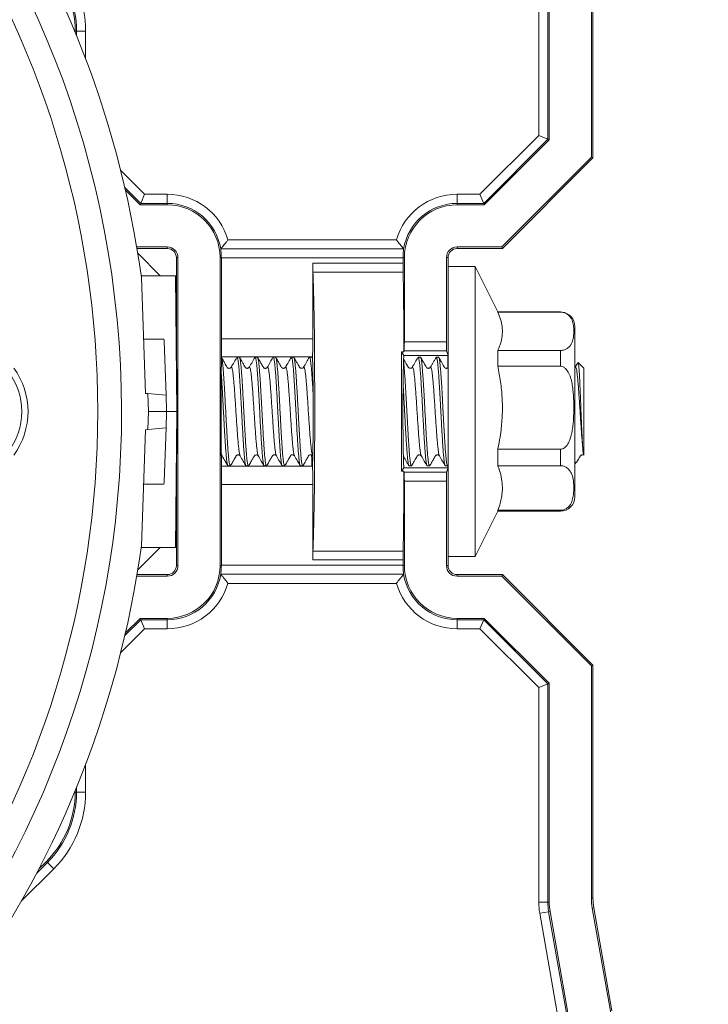
# Model space of a CAD drawing. Units: millimetres. Extents: x -351 to 640, y -354 to 611.
# Drawn here: x 198 to 236, y 57 to 111 of the extents above; entities that cross this region are included whole.
import ezdxf

# ---------------------------------------------------------------- set-up
doc = ezdxf.new("R2010")
doc.units = ezdxf.units.MM

msp = doc.modelspace()

# ---------------------------------------------------------------- linework, layer by layer
at = {"color": 7, "linetype": 'Continuous', "lineweight": 18}
for p, q in [((226.825, 104.909), (226.825, 116.755)), ((227.325, 116.755), (227.325, 104.702)), ((227.404, 104.67), (227.404, 116.755)), ((229.729, 103.706), (229.729, 116.536)), ((229.817, 103.67), (229.817, 116.536)), ((201.229, 110.67), (201.229, 110.61)), ((201.229, 110.67), (201.308, 110.67)), ((201.808, 110.67), (201.308, 110.67)), ((223.578, 101.661), (226.825, 104.909)), ((227.325, 104.702), (226.825, 104.909)), ((227.325, 104.702), (223.785, 101.162)), ((223.817, 101.083), (227.404, 104.67)), ((227.404, 104.67), (227.325, 104.702)), ((224.78, 98.757), (229.729, 103.706)), ((224.817, 98.67), (229.817, 103.67)), ((229.729, 103.706), (229.817, 103.67)), ((204.007, 101.892), (204.816, 101.083)), ((205.056, 101.661), (204.849, 101.162)), ((205.056, 101.661), (206.317, 101.661)), ((206.317, 101.661), (206.317, 101.162)), ((222.317, 101.162), (222.317, 101.661)), ((222.317, 101.661), (223.578, 101.661)), ((223.785, 101.162), (223.578, 101.661)), ((204.816, 101.083), (204.849, 101.162)), ((206.317, 101.162), (204.849, 101.162)), ((206.317, 101.083), (206.317, 101.162)), ((222.317, 101.083), (222.317, 101.162)), ((223.785, 101.162), (222.317, 101.162)), ((223.817, 101.083), (223.785, 101.162)), ((204.816, 101.083), (206.317, 101.083)), ((222.317, 101.083), (223.817, 101.083)), ((209.667, 99.153), (218.966, 99.153)), ((204.629, 98.757), (206.317, 98.757)), ((204.643, 98.67), (206.317, 98.67)), ((204.686, 98.412), (205.927, 97.17)), ((206.317, 98.757), (206.317, 98.67)), ((209.267, 98.647), (219.366, 98.647)), ((209.269, 98.653), (209.269, 98.653)), ((219.364, 98.653), (209.269, 98.653)), ((219.364, 98.653), (219.364, 98.653)), ((222.317, 98.757), (224.78, 98.757)), ((222.317, 98.757), (222.317, 98.67)), ((222.317, 98.67), (224.817, 98.67)), ((224.78, 98.757), (224.817, 98.67)), ((206.817, 98.17), (206.817, 92.771)), ((206.904, 98.17), (206.817, 98.17)), ((206.904, 98.17), (206.904, 81.17)), ((209.229, 98.17), (209.229, 81.17)), ((209.229, 98.17), (209.301, 98.17)), ((209.301, 93.691), (209.301, 98.147)), ((219.332, 98.147), (209.301, 98.147)), ((214.348, 93.691), (214.348, 97.853)), ((219.332, 97.853), (214.348, 97.853)), ((219.404, 98.17), (219.332, 98.17)), ((219.332, 97.853), (219.332, 98.147)), ((219.404, 93.52), (219.404, 98.17)), ((221.729, 93.52), (221.729, 98.17)), ((221.729, 98.17), (221.817, 98.17)), ((221.817, 97.67), (221.817, 98.17)), ((219.335, 97.372), (214.354, 97.372)), ((223.317, 97.67), (221.817, 97.67)), ((221.817, 93.962), (221.817, 97.67)), ((224.567, 95.17), (223.317, 97.67)), ((223.317, 93.962), (223.317, 97.67)), ((204.872, 97.17), (206.778, 97.17)), ((205.108, 90.673), (204.884, 97.079)), ((206.778, 97.17), (206.844, 89.67)), ((228.017, 95.17), (224.567, 95.17)), ((224.567, 95.163), (224.567, 95.17)), ((228.017, 95.163), (224.567, 95.163)), ((228.817, 92.192), (228.817, 94.37)), ((206.134, 93.67), (205.003, 93.67)), ((206.247, 90.573), (206.143, 93.556)), ((209.301, 93.691), (214.348, 93.691)), ((219.404, 93.52), (221.729, 93.52)), ((221.817, 81.67), (221.817, 93.962)), ((223.317, 81.67), (223.317, 93.962)), ((219.253, 92.962), (219.382, 92.769)), ((219.38, 92.962), (219.253, 92.962)), ((219.4, 93.02), (219.38, 92.962)), ((221.734, 93.02), (219.4, 93.02)), ((221.734, 93.02), (221.817, 92.771)), ((224.567, 92.173), (224.567, 93.043)), ((224.567, 93.043), (228.017, 93.043)), ((228.017, 92.173), (228.017, 93.043)), ((206.817, 92.771), (206.817, 92.769)), ((209.31, 92.691), (214.331, 92.691)), ((210.293, 92.67), (210.169, 92.67)), ((211.293, 92.67), (211.169, 92.67)), ((212.293, 92.67), (212.169, 92.67)), ((213.293, 92.67), (213.169, 92.67)), ((214.293, 92.67), (214.169, 92.67)), ((214.333, 92.614), (214.302, 92.668)), ((221.816, 92.769), (219.382, 92.769)), ((220.293, 92.67), (220.169, 92.67)), ((221.293, 92.67), (221.169, 92.67)), ((221.816, 92.769), (221.817, 92.771)), ((206.837, 92.163), (206.823, 92.147)), ((210.839, 92.107), (210.838, 92.105)), ((211.84, 92.108), (211.838, 92.107)), ((228.017, 92.173), (224.567, 92.173)), ((228.817, 84.97), (228.817, 92.192)), ((228.838, 92.113), (228.817, 92.09)), ((228.984, 92.365), (228.838, 92.113)), ((228.839, 92.106), (228.838, 92.104)), ((229.304, 92.07), (229.001, 92.374)), ((229.304, 87.27), (229.304, 92.07)), ((206.836, 91.816), (206.825, 91.814)), ((205.243, 90.661), (205.108, 90.673)), ((205.278, 89.67), (205.243, 90.661)), ((205.243, 90.661), (206.247, 90.573)), ((206.247, 90.573), (206.278, 89.67)), ((205.243, 88.68), (205.278, 89.67)), ((206.278, 89.67), (205.278, 89.67)), ((206.278, 89.67), (206.247, 88.767)), ((206.278, 89.67), (206.844, 89.67)), ((206.844, 89.67), (206.778, 82.17)), ((204.884, 82.261), (205.108, 88.668)), ((205.108, 88.668), (205.243, 88.68)), ((206.247, 88.767), (205.243, 88.68)), ((206.143, 85.785), (206.247, 88.767)), ((224.567, 86.68), (224.567, 87.595)), ((224.567, 87.595), (228.017, 87.595)), ((228.017, 86.68), (228.017, 87.595)), ((209.339, 87.234), (209.338, 87.235)), ((210.339, 87.229), (210.338, 87.231)), ((214.338, 87.227), (214.349, 87.208)), ((220.339, 87.234), (220.338, 87.237)), ((229.304, 87.269), (229.304, 87.27)), ((206.817, 86.571), (206.817, 86.569)), ((206.817, 86.569), (206.817, 81.17)), ((206.818, 86.7), (206.825, 86.712)), ((214.331, 86.649), (209.31, 86.649)), ((209.668, 86.67), (209.793, 86.67)), ((210.669, 86.67), (210.793, 86.67)), ((211.669, 86.67), (211.793, 86.67)), ((212.669, 86.67), (212.793, 86.67)), ((213.669, 86.67), (213.793, 86.67)), ((219.382, 86.571), (219.253, 86.378)), ((221.816, 86.571), (219.382, 86.571)), ((219.668, 86.67), (219.793, 86.67)), ((220.669, 86.67), (220.793, 86.67)), ((221.669, 86.67), (221.793, 86.67)), ((221.817, 86.569), (221.734, 86.32)), ((221.802, 86.673), (221.817, 86.698)), ((221.817, 86.569), (221.816, 86.571)), ((228.017, 86.68), (224.567, 86.68)), ((228.817, 86.782), (228.917, 86.883)), ((219.253, 86.378), (219.38, 86.378)), ((219.38, 86.378), (219.4, 86.32)), ((219.4, 86.32), (221.734, 86.32)), ((205.003, 85.67), (206.134, 85.67)), ((209.301, 81.193), (209.301, 85.649)), ((209.301, 85.649), (214.348, 85.649)), ((214.348, 81.487), (214.348, 85.649)), ((219.404, 81.17), (219.404, 85.82)), ((221.729, 85.82), (219.404, 85.82)), ((221.729, 81.17), (221.729, 85.82)), ((223.317, 81.67), (224.567, 84.17)), ((224.567, 84.17), (224.567, 84.221)), ((224.567, 84.221), (228.017, 84.221)), ((224.567, 84.17), (228.017, 84.17)), ((204.686, 80.928), (205.927, 82.17)), ((206.778, 82.17), (204.872, 82.17)), ((219.335, 81.969), (214.354, 81.969)), ((221.817, 81.67), (223.317, 81.67)), ((221.817, 81.17), (221.817, 81.67)), ((206.904, 81.17), (206.817, 81.17)), ((209.229, 81.17), (209.301, 81.17)), ((209.301, 81.193), (219.332, 81.193)), ((219.332, 81.487), (214.348, 81.487)), ((219.332, 81.193), (219.332, 81.487)), ((219.404, 81.17), (219.332, 81.17)), ((221.729, 81.17), (221.817, 81.17)), ((206.317, 80.583), (204.629, 80.583)), ((206.317, 80.67), (204.643, 80.67)), ((206.317, 80.583), (206.317, 80.67)), ((219.366, 80.693), (209.267, 80.693)), ((209.269, 80.688), (209.269, 80.687)), ((209.269, 80.687), (219.364, 80.687)), ((219.364, 80.687), (219.364, 80.688)), ((222.317, 80.583), (222.317, 80.67)), ((224.817, 80.67), (222.317, 80.67)), ((224.78, 80.583), (222.317, 80.583)), ((224.78, 80.583), (224.817, 80.67)), ((229.729, 75.634), (224.78, 80.583)), ((229.817, 75.67), (224.817, 80.67)), ((218.966, 80.188), (209.667, 80.188)), ((204.816, 78.257), (204.007, 77.449)), ((206.317, 78.257), (204.816, 78.257)), ((204.816, 78.257), (204.849, 78.179)), ((204.849, 78.179), (206.317, 78.179)), ((204.849, 78.179), (205.056, 77.679)), ((206.317, 78.257), (206.317, 78.179)), ((206.317, 78.179), (206.317, 77.679)), ((223.817, 78.257), (222.317, 78.257)), ((222.317, 78.257), (222.317, 78.179)), ((222.317, 78.179), (223.785, 78.179)), ((222.317, 78.179), (222.317, 77.679)), ((223.578, 77.679), (223.785, 78.179)), ((223.817, 78.257), (223.785, 78.179)), ((223.785, 78.179), (227.325, 74.638)), ((227.404, 74.671), (223.817, 78.257)), ((206.317, 77.679), (205.056, 77.679)), ((223.578, 77.679), (222.317, 77.679)), ((226.825, 74.431), (223.578, 77.679)), ((229.729, 75.634), (229.817, 75.67)), ((229.729, 62.804), (229.729, 75.634)), ((229.817, 62.804), (229.817, 75.67)), ((226.825, 74.431), (227.325, 74.638)), ((227.404, 74.671), (227.325, 74.638)), ((227.325, 74.638), (227.325, 62.586)), ((227.404, 62.586), (227.404, 74.671)), ((226.825, 62.586), (226.825, 74.431)), ((201.229, 68.73), (201.229, 68.67)), ((201.229, 68.67), (201.308, 68.67)), ((201.308, 68.67), (201.808, 68.67)), ((199.644, 64.843), (199.228, 64.427)), ((199.644, 64.843), (199.7, 64.787)), ((199.7, 64.787), (200.053, 64.434)), ((226.825, 62.586), (227.325, 62.586)), ((227.404, 62.586), (227.325, 62.586)), ((229.729, 62.804), (229.817, 62.804)), ((226.878, 61.979), (227.371, 62.066)), ((233.287, 25.633), (226.878, 61.979)), ((227.448, 62.08), (227.371, 62.066)), ((227.371, 62.066), (233.78, 25.72)), ((233.857, 25.734), (227.448, 62.08)), ((229.776, 62.268), (229.862, 62.283)), ((236.185, 25.922), (229.776, 62.268)), ((230.866, 56.588), (229.862, 62.283))]:
    msp.add_line(p, q, dxfattribs=at)
at = {"color": 8, "linetype": 'Continuous', "lineweight": 18}
for p, q in [((201.308, 110.419), (201.308, 110.67)), ((201.808, 110.67), (201.808, 109.152)), ((203.75, 102.967), (205.056, 101.661)), ((204.849, 101.162), (203.974, 102.036)), ((228.017, 95.163), (228.017, 95.17)), ((228.017, 84.17), (228.017, 84.221)), ((203.974, 77.304), (204.849, 78.179)), ((205.056, 77.679), (203.75, 76.373)), ((201.808, 70.188), (201.808, 68.67)), ((201.308, 68.67), (201.308, 68.921)), ((199.107, 64.194), (199.7, 64.787)), ((200.053, 64.434), (198.257, 62.638))]:
    msp.add_line(p, q, dxfattribs=at)
at = {"color": 7, "linetype": 'Continuous', "lineweight": 18}
for centre, radius, start, end in [((150.578, 89.67), 53.209, 283.6369, 256.3631), ((150.578, 89.67), 51.9, 292.073, 67.927), ((150.578, 89.67), 54.809, 7.7692, 36.5144), ((195.817, 110.67), 5.991, 0, 45), ((195.817, 110.67), 5.413, 0, 45), ((195.817, 110.67), 5.491, 0, 45), ((206.317, 98.17), 3.491, 16.3467, 90), ((222.317, 98.17), 3.491, 90, 163.6533), ((206.317, 98.17), 2.991, 9.2847, 90), ((222.317, 98.17), 2.991, 90, 170.7153), ((206.317, 98.17), 2.913, 0, 90), ((222.317, 98.17), 2.913, 90, 180), ((206.317, 98.17), 0.587, 0, 90), ((206.317, 98.17), 0.5, 0, 90), ((222.317, 98.17), 0.587, 90, 180), ((222.317, 98.17), 0.5, 90, 180), ((228.017, 94.37), 0.8, 0, 82.5263), ((150.578, 89.67), 55.7, 4, 4.1181), ((194.578, 89.67), 3.7, 321.8774, 38.1226), ((194.578, 89.67), 4.049, 323.5692, 36.4308), ((150.578, 89.67), 55.7, 355.8819, 356), ((228.017, 84.97), 0.8, 270, 360), ((150.578, 89.67), 54.809, 323.4856, 352.2308), ((206.317, 81.17), 2.913, 270, 0), ((206.317, 81.17), 0.587, 270, 0), ((206.317, 81.17), 0.5, 270, 0), ((222.317, 81.17), 2.913, 180, 270), ((222.317, 81.17), 0.587, 180, 270), ((222.317, 81.17), 0.5, 180, 270), ((206.317, 81.17), 2.991, 270, 350.7153), ((222.317, 81.17), 2.991, 189.2847, 270), ((206.317, 81.17), 3.491, 270, 343.6533), ((222.317, 81.17), 3.491, 196.3467, 270), ((195.817, 68.67), 5.413, 315, 0), ((195.817, 68.67), 5.491, 315, 0), ((195.817, 68.67), 5.991, 315, 0), ((230.317, 62.586), 3.491, 180, 190), ((230.317, 62.586), 2.991, 180, 190), ((230.317, 62.586), 2.913, 180, 190), ((232.817, 62.804), 3.087, 180, 190), ((232.817, 62.804), 3, 180, 190)]:
    msp.add_arc(centre, radius, start, end, dxfattribs=at)
for centre, major_axis, ratio, start_param, end_param in [((206.317, 100.003), (0, 3.667), 0.866047, 4.333571, 4.335175), ((222.317, 100.003), (0, 3.667), 0.866047, 1.948011, 1.949615), ((209.305, 98.147), (0, 0.5), 0.008727, 1.525245, 1.570796), ((214.357, 97.853), (0, 0.5), 0.017455, 1.570796, 2.867589), ((219.328, 98.147), (0, 0.5), 0.008727, 4.712389, 4.75794), ((219.337, 97.853), (0, 0.5), 0.008727, 1.570796, 2.867589), ((214.317, 89.67), (0, 8), 0.017455, 3.415597, 6.009181), ((219.317, 89.67), (0, 8), 0.008727, 5.136487, 6.009181), ((209.31, 93.691), (0, 1), 0.008727, 1.570796, 3.141593), ((214.331, 93.691), (0, 1), 0.017455, 3.141593, 4.712389), ((219.399, 93.52), (0, 0.5), 0.008727, 3.167773, 4.712389), ((221.734, 93.52), (0, 0.5), 0.008727, 1.570796, 3.115413), ((219.381, 89.67), (0, 8), 0.017455, 1.146698, 1.994894), ((206.817, 89.67), (0, 3.1), 0.008727, 3.167773, 6.257005), ((209.317, 89.67), (0, 3.1), 0.008727, 0.225964, 2.915629), ((214.317, 89.67), (0, 3.1), 0.017455, 0.225964, 0.260443), ((214.317, 89.67), (0, 3.1), 0.017455, 3.367556, 6.057222), ((219.381, 89.67), (0, 3.1), 0.017455, 6.257005, 9.450958), ((221.817, 89.67), (0, 3.1), 0.008727, 0.02618, 0.67828), ((214.317, 89.67), (0, 3.1), 0.017455, 2.45637, 2.915629), ((209.31, 85.649), (0, 1), 0.008727, 0, 1.570796), ((214.331, 85.649), (0, 1), 0.017455, 4.712389, 6.283185), ((221.817, 89.67), (0, 3.1), 0.008727, 2.879554, 3.115413), ((219.317, 89.67), (0, 8), 0.008727, 3.415597, 4.288291), ((219.399, 85.82), (0, 0.5), 0.008727, 4.712389, 6.257005), ((221.734, 85.82), (0, 0.5), 0.008727, 0.02618, 1.570796), ((214.357, 81.487), (0, 0.5), 0.017455, 0.274004, 1.570796), ((219.337, 81.487), (0, 0.5), 0.008727, 0.274004, 1.570796), ((209.305, 81.193), (0, 0.5), 0.008727, 1.570796, 1.616348), ((219.328, 81.193), (0, 0.5), 0.008727, 4.666838, 4.712389), ((206.317, 79.337), (0, 3.667), 0.866047, 5.089603, 5.091207), ((222.317, 79.337), (0, 3.667), 0.866047, 1.191978, 1.193582)]:
    msp.add_ellipse(centre, major_axis=major_axis, ratio=ratio, start_param=start_param, end_param=end_param, dxfattribs=at)
for points, knots in [([(209.269, 98.653), (209.273, 98.658), (209.281, 98.667), (209.337, 98.734), (209.411, 98.824), (209.492, 98.925), (209.572, 99.027), (209.631, 99.106), (209.666, 99.152), (209.667, 99.153)], [0, 0, 0, 0, 0.159534, 0.318395, 0.534043, 0.66783, 0.805481, 0.994841, 1, 1, 1, 1]), ([(219.364, 98.653), (219.36, 98.658), (219.352, 98.667), (219.296, 98.734), (219.222, 98.824), (219.142, 98.925), (219.061, 99.027), (219.002, 99.106), (218.967, 99.152), (218.966, 99.153)], [0, 0, 0, 0, 0.159534, 0.318395, 0.534043, 0.66783, 0.805481, 0.994841, 1, 1, 1, 1]), ([(209.301, 98.17), (209.3, 98.226), (209.298, 98.337), (209.286, 98.482), (209.274, 98.59), (209.267, 98.64), (209.267, 98.646), (209.267, 98.647)], [0, 0, 0, 0, 0.221964, 0.44386, 0.667443, 0.891788, 1, 1, 1, 1]), ([(219.366, 98.647), (219.366, 98.641), (219.365, 98.628), (219.353, 98.541), (219.34, 98.413), (219.333, 98.281), (219.332, 98.197), (219.332, 98.17)], [0, 0, 0, 0, 0.221724, 0.443381, 0.66675, 0.891163, 1, 1, 1, 1]), ([(224.567, 95.163), (224.621, 95.03), (224.73, 94.764), (224.814, 94.357), (224.824, 93.943), (224.762, 93.585), (224.669, 93.285), (224.601, 93.124), (224.567, 93.043)], [0, 0, 0, 0, 0.189892, 0.379726, 0.574694, 0.769684, 0.884733, 1, 1, 1, 1]), ([(228.017, 93.043), (228.057, 93.045), (228.137, 93.049), (228.269, 93.085), (228.388, 93.143), (228.487, 93.222), (228.572, 93.317), (228.641, 93.431), (228.709, 93.609), (228.747, 93.816), (228.761, 94.052), (228.755, 94.297), (228.728, 94.52), (228.666, 94.72), (228.602, 94.845), (228.526, 94.943), (228.46, 95.007), (228.385, 95.061), (228.298, 95.108), (228.191, 95.145), (228.088, 95.162), (228.032, 95.163), (228.017, 95.163)], [0, 0, 0, 0, 0.023398, 0.046711, 0.086847, 0.123255, 0.160533, 0.216518, 0.272579, 0.387323, 0.478418, 0.569669, 0.695456, 0.759589, 0.824214, 0.856982, 0.890075, 0.913949, 0.938278, 0.967322, 0.99088, 1, 1, 1, 1]), ([(209.838, 92.113), (209.83, 92.102), (209.815, 92.081), (209.768, 92.058), (209.72, 92.054), (209.68, 92.065), (209.651, 92.081), (209.618, 92.112), (209.583, 92.184), (209.513, 92.301), (209.417, 92.47), (209.343, 92.597), (209.302, 92.667)], [0, 0, 0, 0, 0.10335, 0.192232, 0.266117, 0.324287, 0.366509, 0.400004, 0.475492, 0.607899, 0.782049, 1, 1, 1, 1]), ([(209.793, 86.675), (209.792, 86.674), (209.786, 86.666), (209.776, 86.687), (209.758, 86.734), (209.74, 86.829), (209.722, 86.962), (209.704, 87.121), (209.686, 87.317), (209.668, 87.546), (209.65, 87.795), (209.632, 88.071), (209.614, 88.37), (209.597, 88.68), (209.579, 89.006), (209.561, 89.34), (209.543, 89.678), (209.525, 90.016), (209.507, 90.349), (209.489, 90.674), (209.471, 90.987), (209.453, 91.28), (209.435, 91.557), (209.417, 91.809), (209.399, 92.03), (209.381, 92.227), (209.363, 92.39), (209.346, 92.512), (209.329, 92.606), (209.316, 92.635), (209.308, 92.654)], [0, 0, 0, 0, 0.007769, 0.03587, 0.063971, 0.118541, 0.146642, 0.174743, 0.229313, 0.257414, 0.285515, 0.340084, 0.368186, 0.396287, 0.450856, 0.478957, 0.507058, 0.561626, 0.589728, 0.617829, 0.672398, 0.700499, 0.7286, 0.783169, 0.811271, 0.839372, 0.893941, 0.922043, 0.950144, 1, 1, 1, 1]), ([(210.15, 92.651), (210.102, 92.568), (209.998, 92.389), (209.894, 92.21), (209.839, 92.114)], [0, 0, 0, 0, 0.466801, 1, 1, 1, 1]), ([(210.155, 92.648), (210.159, 92.658), (210.169, 92.678), (210.183, 92.661), (210.201, 92.618), (210.219, 92.53), (210.237, 92.403), (210.255, 92.25), (210.272, 92.059), (210.29, 91.836), (210.308, 91.591), (210.326, 91.318), (210.344, 91.023), (210.362, 90.715), (210.38, 90.391), (210.398, 90.058), (210.416, 89.721), (210.434, 89.382), (210.452, 89.049), (210.469, 88.722), (210.488, 88.406), (210.505, 88.11), (210.523, 87.829), (210.541, 87.573), (210.559, 87.347), (210.577, 87.145), (210.595, 86.976), (210.613, 86.848), (210.631, 86.745), (210.649, 86.688), (210.663, 86.668), (210.668, 86.671), (210.669, 86.671)], [0, 0, 0, 0, 0.0284641, 0.0550047, 0.0815452, 0.1330829, 0.1596233, 0.1861636, 0.2377014, 0.2642417, 0.2907821, 0.34232, 0.3688605, 0.395401, 0.4469391, 0.4734797, 0.5000203, 0.5515586, 0.5780993, 0.6046399, 0.6561782, 0.6827189, 0.7092595, 0.7607976, 0.7873382, 0.8138787, 0.8654165, 0.8919568, 0.9184972, 0.9700349, 0.9965753, 1, 1, 1, 1]), ([(210.808, 86.685), (210.804, 86.679), (210.796, 86.666), (210.78, 86.674), (210.762, 86.721), (210.744, 86.811), (210.726, 86.928), (210.708, 87.085), (210.69, 87.278), (210.672, 87.493), (210.654, 87.741), (210.636, 88.015), (210.618, 88.304), (210.6, 88.615), (210.582, 88.939), (210.564, 89.27), (210.546, 89.608), (210.529, 89.946), (210.511, 90.281), (210.493, 90.609), (210.475, 90.922), (210.457, 91.223), (210.439, 91.503), (210.421, 91.756), (210.403, 91.989), (210.385, 92.19), (210.367, 92.355), (210.349, 92.493), (210.331, 92.593), (210.313, 92.648), (210.302, 92.673), (210.295, 92.665), (210.293, 92.662)], [0, 0, 0, 0, 0.020153, 0.046661, 0.098137, 0.124645, 0.151153, 0.202628, 0.229137, 0.255645, 0.30712, 0.333629, 0.360137, 0.411613, 0.438121, 0.46463, 0.516105, 0.542614, 0.569122, 0.620598, 0.647107, 0.673615, 0.725091, 0.7516, 0.778108, 0.829584, 0.856092, 0.8826, 0.934076, 0.960584, 0.987092, 1, 1, 1, 1]), ([(210.838, 92.114), (210.83, 92.103), (210.817, 92.084), (210.779, 92.063), (210.749, 92.057), (210.733, 92.056), (210.721, 92.056), (210.712, 92.057), (210.696, 92.06), (210.674, 92.067), (210.651, 92.08), (210.631, 92.097), (210.617, 92.115), (210.602, 92.145), (210.569, 92.204), (210.509, 92.31), (210.415, 92.473), (210.343, 92.597), (210.302, 92.667)], [0, 0, 0, 0, 0.109453, 0.188999, 0.217785, 0.239445, 0.247803, 0.254723, 0.266123, 0.289795, 0.317494, 0.350779, 0.390598, 0.43499, 0.485814, 0.614137, 0.784368, 1, 1, 1, 1]), ([(211.154, 92.657), (211.13, 92.616), (211.082, 92.532), (210.997, 92.384), (210.911, 92.238), (210.863, 92.155), (210.838, 92.113)], [0, 0, 0, 0, 0.242303, 0.497453, 0.741458, 1, 1, 1, 1]), ([(211.169, 92.665), (211.176, 92.662), (211.188, 92.657), (211.204, 92.597), (211.222, 92.508), (211.24, 92.377), (211.258, 92.209), (211.276, 92.017), (211.294, 91.79), (211.312, 91.534), (211.33, 91.26), (211.348, 90.962), (211.366, 90.648), (211.384, 90.324), (211.402, 89.989), (211.42, 89.651), (211.438, 89.313), (211.455, 88.979), (211.473, 88.657), (211.491, 88.344), (211.509, 88.048), (211.527, 87.777), (211.545, 87.524), (211.563, 87.3), (211.581, 87.111), (211.599, 86.946), (211.617, 86.82), (211.635, 86.735), (211.65, 86.681), (211.662, 86.679), (211.669, 86.678)], [0, 0, 0, 0, 0.044599, 0.07188, 0.099162, 0.152138, 0.17942, 0.206701, 0.259677, 0.286959, 0.31424, 0.367216, 0.394497, 0.421778, 0.474754, 0.502035, 0.529317, 0.582293, 0.609574, 0.636855, 0.689831, 0.717113, 0.744394, 0.79737, 0.824652, 0.851933, 0.90491, 0.932191, 0.959472, 1, 1, 1, 1]), ([(211.808, 86.684), (211.807, 86.682), (211.797, 86.66), (211.783, 86.669), (211.765, 86.712), (211.747, 86.786), (211.729, 86.9), (211.712, 87.054), (211.694, 87.232), (211.676, 87.446), (211.658, 87.69), (211.64, 87.954), (211.622, 88.243), (211.604, 88.551), (211.586, 88.87), (211.568, 89.202), (211.55, 89.538), (211.532, 89.876), (211.514, 90.213), (211.496, 90.54), (211.478, 90.859), (211.461, 91.163), (211.443, 91.444), (211.425, 91.708), (211.407, 91.944), (211.389, 92.147), (211.371, 92.326), (211.353, 92.468), (211.335, 92.571), (211.317, 92.643), (211.303, 92.676), (211.294, 92.669), (211.293, 92.669)], [0, 0, 0, 0, 0.004388, 0.055876, 0.082391, 0.108906, 0.160394, 0.18691, 0.213425, 0.264913, 0.291428, 0.317944, 0.369432, 0.395947, 0.422463, 0.473951, 0.500466, 0.526981, 0.578469, 0.604984, 0.631499, 0.682987, 0.709502, 0.736017, 0.787505, 0.81402, 0.840535, 0.892024, 0.918539, 0.945054, 0.996542, 1, 1, 1, 1]), ([(211.839, 92.115), (211.83, 92.103), (211.814, 92.081), (211.764, 92.057), (211.726, 92.054), (211.699, 92.056), (211.677, 92.062), (211.661, 92.073), (211.649, 92.082), (211.638, 92.093), (211.624, 92.111), (211.607, 92.143), (211.566, 92.211), (211.503, 92.32), (211.411, 92.48), (211.341, 92.601), (211.301, 92.669)], [0, 0, 0, 0, 0.112366, 0.224045, 0.334618, 0.384112, 0.421802, 0.436986, 0.450352, 0.462674, 0.47494, 0.505545, 0.557021, 0.662155, 0.809713, 1, 1, 1, 1]), ([(212.151, 92.653), (212.102, 92.568), (211.998, 92.388), (211.893, 92.209), (211.838, 92.113)], [0, 0, 0, 0, 0.4698517, 1, 1, 1, 1]), ([(212.154, 92.651), (212.155, 92.656), (212.162, 92.675), (212.172, 92.671), (212.19, 92.652), (212.208, 92.585), (212.226, 92.48), (212.244, 92.347), (212.262, 92.175), (212.28, 91.968), (212.298, 91.74), (212.316, 91.481), (212.334, 91.197), (212.352, 90.899), (212.37, 90.582), (212.387, 90.254), (212.405, 89.92), (212.423, 89.581), (212.441, 89.244), (212.459, 88.912), (212.477, 88.589), (212.495, 88.283), (212.513, 87.99), (212.531, 87.72), (212.549, 87.478), (212.567, 87.258), (212.584, 87.071), (212.602, 86.922), (212.62, 86.798), (212.638, 86.717), (212.656, 86.675), (212.664, 86.673), (212.669, 86.671)], [0, 0, 0, 0, 0.009362, 0.035866, 0.062369, 0.113836, 0.14034, 0.166844, 0.218311, 0.244815, 0.271319, 0.322786, 0.34929, 0.375794, 0.427261, 0.453765, 0.480269, 0.531737, 0.558241, 0.584745, 0.636212, 0.662716, 0.68922, 0.740687, 0.76719, 0.793694, 0.845161, 0.871665, 0.898168, 0.949635, 0.976139, 1, 1, 1, 1]), ([(212.807, 86.689), (212.805, 86.683), (212.798, 86.664), (212.787, 86.671), (212.769, 86.696), (212.751, 86.767), (212.733, 86.878), (212.715, 87.016), (212.697, 87.192), (212.679, 87.403), (212.661, 87.635), (212.644, 87.898), (212.626, 88.184), (212.608, 88.484), (212.59, 88.803), (212.572, 89.133), (212.554, 89.468), (212.536, 89.807), (212.518, 90.143), (212.5, 90.474), (212.482, 90.795), (212.464, 91.099), (212.446, 91.389), (212.428, 91.657), (212.411, 91.894), (212.393, 92.11), (212.375, 92.293), (212.357, 92.438), (212.339, 92.556), (212.321, 92.632), (212.304, 92.667), (212.296, 92.668), (212.293, 92.668)], [0, 0, 0, 0, 0.012909, 0.039448, 0.065988, 0.117524, 0.144063, 0.170603, 0.222138, 0.248678, 0.275217, 0.326752, 0.353292, 0.379831, 0.431366, 0.457906, 0.484445, 0.535981, 0.56252, 0.58906, 0.640596, 0.667135, 0.693675, 0.745211, 0.77175, 0.79829, 0.849826, 0.876365, 0.902905, 0.954441, 0.98098, 1, 1, 1, 1]), ([(212.838, 92.112), (212.829, 92.101), (212.815, 92.081), (212.768, 92.058), (212.72, 92.054), (212.68, 92.065), (212.651, 92.081), (212.618, 92.112), (212.583, 92.184), (212.513, 92.302), (212.417, 92.47), (212.343, 92.597), (212.302, 92.668)], [0, 0, 0, 0, 0.105038, 0.195043, 0.269578, 0.327995, 0.370104, 0.403302, 0.478226, 0.609862, 0.783118, 1, 1, 1, 1]), ([(213.154, 92.658), (213.104, 92.572), (212.999, 92.391), (212.894, 92.21), (212.839, 92.114)], [0, 0, 0, 0, 0.473726, 1, 1, 1, 1]), ([(213.169, 92.66), (213.172, 92.663), (213.181, 92.668), (213.194, 92.634), (213.212, 92.568), (213.23, 92.458), (213.248, 92.31), (213.266, 92.136), (213.284, 91.926), (213.302, 91.685), (213.319, 91.425), (213.337, 91.139), (213.355, 90.833), (213.373, 90.516), (213.391, 90.185), (213.409, 89.849), (213.427, 89.511), (213.445, 89.174), (213.463, 88.845), (213.481, 88.525), (213.499, 88.219), (213.516, 87.935), (213.534, 87.667), (213.552, 87.427), (213.57, 87.22), (213.588, 87.037), (213.606, 86.89), (213.624, 86.783), (213.642, 86.705), (213.657, 86.667), (213.667, 86.672), (213.669, 86.673)], [0, 0, 0, 0, 0.023566, 0.050848, 0.07813, 0.131108, 0.158389, 0.185671, 0.238648, 0.26593, 0.293212, 0.346189, 0.37347, 0.400752, 0.453729, 0.481011, 0.508293, 0.56127, 0.588552, 0.615834, 0.668811, 0.696093, 0.723375, 0.776353, 0.803635, 0.830917, 0.883894, 0.911176, 0.938458, 0.991435, 1, 1, 1, 1]), ([(213.793, 86.673), (213.785, 86.678), (213.772, 86.687), (213.755, 86.754), (213.737, 86.848), (213.719, 86.984), (213.701, 87.157), (213.683, 87.354), (213.665, 87.585), (213.647, 87.844), (213.629, 88.121), (213.611, 88.421), (213.593, 88.738), (213.576, 89.063), (213.557, 89.399), (213.54, 89.737), (213.522, 90.074), (213.504, 90.407), (213.486, 90.728), (213.468, 91.039), (213.45, 91.332), (213.432, 91.6), (213.414, 91.85), (213.396, 92.069), (213.378, 92.254), (213.36, 92.414), (213.343, 92.536), (213.325, 92.615), (213.31, 92.662), (213.299, 92.661), (213.293, 92.661)], [0, 0, 0, 0, 0.049598, 0.076879, 0.104161, 0.157137, 0.184419, 0.2117, 0.264677, 0.291958, 0.31924, 0.372217, 0.399498, 0.42678, 0.479757, 0.507038, 0.53432, 0.587297, 0.614578, 0.64186, 0.694836, 0.722118, 0.749399, 0.802375, 0.829657, 0.856938, 0.909914, 0.937196, 0.964477, 1, 1, 1, 1]), ([(213.838, 92.113), (213.827, 92.098), (213.806, 92.072), (213.743, 92.053), (213.694, 92.059), (213.659, 92.076), (213.627, 92.102), (213.603, 92.144), (213.562, 92.217), (213.498, 92.329), (213.407, 92.486), (213.339, 92.604), (213.302, 92.668)], [0, 0, 0, 0, 0.134162, 0.239003, 0.313081, 0.356475, 0.390837, 0.445045, 0.506273, 0.638326, 0.802393, 1, 1, 1, 1]), ([(214.153, 92.655), (214.103, 92.57), (213.998, 92.389), (213.893, 92.209), (213.838, 92.113)], [0, 0, 0, 0, 0.4724107, 1, 1, 1, 1]), ([(214.154, 92.655), (214.156, 92.66), (214.164, 92.673), (214.18, 92.67), (214.198, 92.628), (214.215, 92.543), (214.234, 92.431), (214.251, 92.279), (214.269, 92.091), (214.287, 91.88), (214.305, 91.635), (214.323, 91.365), (214.341, 91.078), (214.356, 90.822), (214.366, 90.635), (214.368, 90.607)], [0, 0, 0, 0, 0.037559, 0.101242, 0.224906, 0.28859, 0.352273, 0.475937, 0.539621, 0.603304, 0.726969, 0.790653, 0.854336, 0.978001, 1, 1, 1, 1]), ([(214.336, 92.56), (214.335, 92.566), (214.325, 92.621), (214.311, 92.662), (214.297, 92.668), (214.293, 92.67)], [0, 0, 0, 0, 0.0809123, 0.6990277, 1, 1, 1, 1]), ([(219.808, 86.692), (219.802, 86.681), (219.792, 86.662), (219.777, 86.683), (219.759, 86.73), (219.741, 86.822), (219.723, 86.952), (219.705, 87.109), (219.687, 87.303), (219.669, 87.53), (219.652, 87.777), (219.634, 88.052), (219.616, 88.349), (219.598, 88.659), (219.58, 88.984), (219.562, 89.318), (219.544, 89.655), (219.526, 89.994), (219.508, 90.327), (219.49, 90.653), (219.472, 90.967), (219.454, 91.261), (219.436, 91.54), (219.418, 91.793), (219.401, 92.016), (219.383, 92.214), (219.368, 92.356), (219.358, 92.426), (219.356, 92.436)], [0, 0, 0, 0, 0.037461, 0.067686, 0.09791, 0.156602, 0.186827, 0.217052, 0.275744, 0.305969, 0.336193, 0.394885, 0.42511, 0.455334, 0.514026, 0.54425, 0.574474, 0.633166, 0.66339, 0.693615, 0.752307, 0.782531, 0.812756, 0.871448, 0.901672, 0.931897, 0.990589, 1, 1, 1, 1]), ([(219.838, 92.113), (219.831, 92.103), (219.818, 92.085), (219.777, 92.062), (219.73, 92.054), (219.674, 92.064), (219.632, 92.094), (219.607, 92.137), (219.568, 92.208), (219.505, 92.317), (219.432, 92.443), (219.381, 92.531), (219.362, 92.564)], [0, 0, 0, 0, 0.129831, 0.227997, 0.295453, 0.358215, 0.443471, 0.494408, 0.564933, 0.699622, 0.883812, 1, 1, 1, 1]), ([(220.15, 92.651), (220.102, 92.568), (219.998, 92.389), (219.894, 92.21), (219.839, 92.115)], [0, 0, 0, 0, 0.467, 1, 1, 1, 1]), ([(220.155, 92.649), (220.16, 92.659), (220.17, 92.678), (220.184, 92.659), (220.202, 92.613), (220.22, 92.523), (220.238, 92.394), (220.256, 92.238), (220.274, 92.045), (220.292, 91.82), (220.31, 91.574), (220.327, 91.299), (220.345, 91.003), (220.363, 90.694), (220.381, 90.369), (220.399, 90.036), (220.417, 89.699), (220.435, 89.36), (220.453, 89.027), (220.471, 88.7), (220.489, 88.385), (220.507, 88.091), (220.524, 87.811), (220.543, 87.556), (220.56, 87.333), (220.578, 87.132), (220.596, 86.966), (220.614, 86.84), (220.632, 86.74), (220.65, 86.685), (220.664, 86.667), (220.668, 86.67), (220.669, 86.671)], [0, 0, 0, 0, 0.030734, 0.057276, 0.083818, 0.135359, 0.161901, 0.188444, 0.239985, 0.266527, 0.293069, 0.34461, 0.371152, 0.397694, 0.449236, 0.475778, 0.50232, 0.553862, 0.580404, 0.606947, 0.658488, 0.685031, 0.711573, 0.763115, 0.789657, 0.816199, 0.86774, 0.894282, 0.920825, 0.972366, 0.998908, 1, 1, 1, 1]), ([(220.807, 86.684), (220.804, 86.679), (220.797, 86.667), (220.781, 86.672), (220.763, 86.717), (220.745, 86.804), (220.727, 86.919), (220.709, 87.073), (220.691, 87.264), (220.673, 87.478), (220.655, 87.724), (220.637, 87.996), (220.619, 88.284), (220.601, 88.594), (220.584, 88.917), (220.566, 89.248), (220.548, 89.586), (220.53, 89.923), (220.512, 90.259), (220.494, 90.587), (220.476, 90.901), (220.458, 91.203), (220.44, 91.485), (220.422, 91.74), (220.404, 91.974), (220.386, 92.178), (220.368, 92.344), (220.351, 92.485), (220.333, 92.588), (220.315, 92.645), (220.303, 92.672), (220.296, 92.664), (220.293, 92.662)], [0, 0, 0, 0, 0.016598, 0.04314, 0.09468, 0.121221, 0.147762, 0.199302, 0.225843, 0.252384, 0.303924, 0.330465, 0.357007, 0.408547, 0.435088, 0.46163, 0.51317, 0.539711, 0.566253, 0.617793, 0.644335, 0.670876, 0.722416, 0.748958, 0.775499, 0.827039, 0.85358, 0.880122, 0.931661, 0.958202, 0.984744, 1, 1, 1, 1]), ([(220.838, 92.113), (220.83, 92.102), (220.815, 92.081), (220.768, 92.058), (220.72, 92.054), (220.68, 92.065), (220.651, 92.081), (220.618, 92.112), (220.583, 92.184), (220.513, 92.301), (220.417, 92.47), (220.343, 92.597), (220.302, 92.667)], [0, 0, 0, 0, 0.10335, 0.192232, 0.266117, 0.324287, 0.366509, 0.400004, 0.475492, 0.607899, 0.782049, 1, 1, 1, 1]), ([(221.154, 92.658), (221.13, 92.617), (221.081, 92.531), (220.998, 92.386), (220.913, 92.241), (220.863, 92.156), (220.838, 92.112)], [0, 0, 0, 0, 0.237363, 0.495571, 0.743564, 1, 1, 1, 1]), ([(221.169, 92.666), (221.176, 92.662), (221.189, 92.655), (221.206, 92.592), (221.224, 92.501), (221.242, 92.367), (221.259, 92.197), (221.277, 92.002), (221.295, 91.773), (221.313, 91.516), (221.331, 91.241), (221.349, 90.942), (221.367, 90.626), (221.385, 90.302), (221.403, 89.966), (221.421, 89.628), (221.439, 89.291), (221.456, 88.957), (221.474, 88.635), (221.492, 88.323), (221.51, 88.029), (221.528, 87.759), (221.546, 87.508), (221.564, 87.286), (221.582, 87.099), (221.6, 86.937), (221.618, 86.812), (221.636, 86.73), (221.651, 86.68), (221.662, 86.679), (221.669, 86.679)], [0, 0, 0, 0, 0.046994, 0.074275, 0.101556, 0.154533, 0.181815, 0.209096, 0.262073, 0.289354, 0.316635, 0.369612, 0.396893, 0.424174, 0.47715, 0.504431, 0.531713, 0.584689, 0.61197, 0.639251, 0.692228, 0.719509, 0.74679, 0.799767, 0.827048, 0.85433, 0.907306, 0.934588, 0.961869, 1, 1, 1, 1]), ([(221.808, 86.684), (221.807, 86.683), (221.798, 86.66), (221.784, 86.668), (221.767, 86.709), (221.748, 86.78), (221.731, 86.892), (221.713, 87.043), (221.695, 87.219), (221.677, 87.431), (221.659, 87.674), (221.641, 87.935), (221.623, 88.223), (221.605, 88.53), (221.587, 88.848), (221.569, 89.179), (221.551, 89.516), (221.533, 89.854), (221.516, 90.191), (221.498, 90.519), (221.48, 90.838), (221.462, 91.143), (221.444, 91.426), (221.426, 91.691), (221.408, 91.929), (221.39, 92.134), (221.372, 92.316), (221.354, 92.46), (221.336, 92.565), (221.318, 92.64), (221.304, 92.674), (221.294, 92.669), (221.293, 92.668)], [0, 0, 0, 0, 0.002288, 0.053765, 0.080273, 0.106782, 0.158259, 0.184768, 0.211277, 0.262754, 0.289263, 0.315772, 0.367248, 0.393757, 0.420266, 0.471743, 0.498252, 0.52476, 0.576237, 0.602745, 0.629254, 0.68073, 0.707239, 0.733748, 0.785224, 0.811733, 0.838242, 0.889718, 0.916227, 0.942736, 0.994213, 1, 1, 1, 1]), ([(221.835, 92.11), (221.828, 92.1), (221.815, 92.082), (221.779, 92.063), (221.749, 92.057), (221.733, 92.056), (221.721, 92.056), (221.712, 92.057), (221.696, 92.06), (221.674, 92.067), (221.651, 92.08), (221.631, 92.097), (221.617, 92.115), (221.602, 92.145), (221.569, 92.204), (221.509, 92.31), (221.415, 92.473), (221.343, 92.597), (221.302, 92.667)], [0, 0, 0, 0, 0.097174, 0.177812, 0.206995, 0.228952, 0.237426, 0.244442, 0.256, 0.28, 0.308083, 0.341828, 0.382196, 0.427202, 0.478727, 0.608818, 0.781396, 1, 1, 1, 1]), ([(224.567, 92.173), (224.621, 91.886), (224.73, 91.312), (224.814, 90.431), (224.824, 89.539), (224.762, 88.764), (224.669, 88.116), (224.601, 87.768), (224.567, 87.595)], [0, 0, 0, 0, 0.189892, 0.379726, 0.574694, 0.769684, 0.884733, 1, 1, 1, 1]), ([(228.017, 87.595), (228.057, 87.599), (228.137, 87.608), (228.269, 87.684), (228.388, 87.811), (228.487, 87.98), (228.572, 88.186), (228.641, 88.433), (228.709, 88.816), (228.747, 89.264), (228.761, 89.773), (228.755, 90.302), (228.728, 90.783), (228.666, 91.216), (228.602, 91.486), (228.526, 91.697), (228.46, 91.836), (228.385, 91.954), (228.298, 92.054), (228.191, 92.135), (228.088, 92.17), (228.032, 92.172), (228.017, 92.173)], [0, 0, 0, 0, 0.023398, 0.046711, 0.086847, 0.123255, 0.160533, 0.216518, 0.272579, 0.387323, 0.478418, 0.569669, 0.695456, 0.759589, 0.824214, 0.856982, 0.890075, 0.913949, 0.938278, 0.967322, 0.99088, 1, 1, 1, 1]), ([(228.999, 92.372), (229.004, 92.362), (229.015, 92.342), (229.031, 92.217), (229.048, 92.022), (229.066, 91.758), (229.083, 91.44), (229.1, 91.071), (229.117, 90.671), (229.135, 90.242), (229.152, 89.807), (229.169, 89.369), (229.186, 88.95), (229.204, 88.553), (229.219, 88.23), (229.233, 87.969), (229.242, 87.84), (229.246, 87.774)], [0, 0, 0, 0, 0.0652098, 0.1362814, 0.2094704, 0.2796202, 0.3518594, 0.4210995, 0.4923995, 0.5607413, 0.6311135, 0.6985673, 0.768024, 0.8345982, 0.9031518, 0.9512025, 1, 1, 1, 1]), ([(209.297, 91.744), (209.301, 91.69), (209.309, 91.576), (209.322, 91.373), (209.34, 91.088), (209.358, 90.78), (209.376, 90.458), (209.394, 90.128), (209.412, 89.791), (209.43, 89.453), (209.448, 89.117), (209.466, 88.787), (209.484, 88.472), (209.502, 88.168), (209.52, 87.884), (209.538, 87.627), (209.556, 87.389), (209.573, 87.183), (209.591, 87.013), (209.609, 86.868), (209.627, 86.762), (209.645, 86.7), (209.657, 86.67), (209.665, 86.677), (209.668, 86.68)], [0, 0, 0, 0, 0.03314, 0.069812, 0.106483, 0.177694, 0.214366, 0.251037, 0.322248, 0.358919, 0.39559, 0.4668, 0.503471, 0.540142, 0.611353, 0.648024, 0.684695, 0.755906, 0.792577, 0.829248, 0.900459, 0.937131, 0.973802, 1, 1, 1, 1]), ([(219.334, 91.193), (219.335, 91.173), (219.345, 91.013), (219.36, 90.758), (219.377, 90.436), (219.395, 90.106), (219.413, 89.768), (219.431, 89.43), (219.449, 89.095), (219.467, 88.766), (219.485, 88.451), (219.503, 88.149), (219.521, 87.866), (219.539, 87.61), (219.557, 87.374), (219.575, 87.17), (219.592, 87.002), (219.611, 86.86), (219.628, 86.756), (219.646, 86.697), (219.658, 86.669), (219.666, 86.676), (219.668, 86.679)], [0, 0, 0, 0, 0.010798, 0.08992, 0.130666, 0.171411, 0.250533, 0.291279, 0.332024, 0.411145, 0.45189, 0.492636, 0.571757, 0.612502, 0.653247, 0.732369, 0.773115, 0.81386, 0.892982, 0.933728, 0.974473, 1, 1, 1, 1]), ([(229.246, 87.774), (229.25, 87.719), (229.259, 87.584), (229.273, 87.421), (229.285, 87.31), (229.294, 87.262), (229.299, 87.27), (229.3, 87.273)], [0, 0, 0, 0, 0.17115, 0.418724, 0.673482, 0.887951, 1, 1, 1, 1]), ([(209.3, 87.265), (209.3, 87.265), (209.322, 87.257), (209.33, 87.241), (209.339, 87.226)], [0, 0, 0, 0, 0.011967, 1, 1, 1, 1]), ([(209.338, 87.227), (209.401, 87.119), (209.505, 86.939), (209.61, 86.758), (209.653, 86.685)], [0, 0, 0, 0, 0.59367, 1, 1, 1, 1]), ([(209.801, 86.672), (209.841, 86.74), (209.911, 86.861), (210.003, 87.02), (210.066, 87.129), (210.105, 87.195), (210.126, 87.234), (210.149, 87.257), (210.184, 87.279), (210.224, 87.286), (210.268, 87.282), (210.316, 87.258), (210.331, 87.237), (210.338, 87.226)], [0, 0, 0, 0, 0.202739, 0.360301, 0.472757, 0.527619, 0.559996, 0.590096, 0.622474, 0.695289, 0.782746, 0.884448, 1, 1, 1, 1]), ([(210.338, 87.227), (210.393, 87.132), (210.498, 86.951), (210.604, 86.769), (210.653, 86.683)], [0, 0, 0, 0, 0.525969, 1, 1, 1, 1]), ([(210.802, 86.673), (210.846, 86.749), (210.924, 86.883), (211.022, 87.052), (211.082, 87.157), (211.112, 87.212), (211.131, 87.243), (211.171, 87.276), (211.238, 87.29), (211.308, 87.267), (211.328, 87.241), (211.338, 87.227)], [0, 0, 0, 0, 0.234997, 0.410489, 0.528264, 0.567301, 0.598831, 0.674321, 0.767774, 0.876772, 1, 1, 1, 1]), ([(211.339, 87.226), (211.394, 87.13), (211.498, 86.951), (211.602, 86.771), (211.651, 86.687)], [0, 0, 0, 0, 0.531199, 1, 1, 1, 1]), ([(211.802, 86.673), (211.866, 86.784), (211.967, 86.957), (212.072, 87.139), (212.113, 87.211), (212.13, 87.241), (212.158, 87.265), (212.206, 87.285), (212.259, 87.285), (212.312, 87.262), (212.329, 87.239), (212.338, 87.227)], [0, 0, 0, 0, 0.339244, 0.52696, 0.551304, 0.573026, 0.657496, 0.722258, 0.801647, 0.894585, 1, 1, 1, 1]), ([(212.338, 87.227), (212.394, 87.131), (212.499, 86.95), (212.604, 86.769), (212.653, 86.684)], [0, 0, 0, 0, 0.526747, 1, 1, 1, 1]), ([(212.801, 86.672), (212.841, 86.74), (212.911, 86.861), (213.005, 87.022), (213.069, 87.133), (213.112, 87.206), (213.126, 87.233), (213.138, 87.251), (213.145, 87.26), (213.151, 87.265), (213.156, 87.27), (213.164, 87.276), (213.179, 87.286), (213.2, 87.291), (213.218, 87.29), (213.239, 87.287), (213.271, 87.28), (213.312, 87.261), (213.33, 87.237), (213.339, 87.226)], [0, 0, 0, 0, 0.174484, 0.310238, 0.40885, 0.46079, 0.498251, 0.511548, 0.517246, 0.522661, 0.528122, 0.533952, 0.547648, 0.586971, 0.645254, 0.71067, 0.773514, 0.89179, 1, 1, 1, 1]), ([(213.338, 87.226), (213.394, 87.131), (213.498, 86.952), (213.602, 86.773), (213.65, 86.689)], [0, 0, 0, 0, 0.53278, 1, 1, 1, 1]), ([(213.802, 86.672), (213.841, 86.741), (213.912, 86.863), (214.005, 87.023), (214.068, 87.133), (214.107, 87.203), (214.132, 87.246), (214.174, 87.276), (214.23, 87.287), (214.277, 87.279), (214.318, 87.256), (214.331, 87.238), (214.338, 87.227)], [0, 0, 0, 0, 0.21004, 0.374671, 0.495056, 0.558092, 0.603619, 0.679821, 0.73592, 0.796213, 0.883956, 1, 1, 1, 1]), ([(219.338, 87.227), (219.387, 87.144), (219.491, 86.963), (219.596, 86.782), (219.652, 86.685)], [0, 0, 0, 0, 0.461895, 1, 1, 1, 1]), ([(219.802, 86.672), (219.84, 86.738), (219.908, 86.855), (219.996, 87.008), (220.056, 87.112), (220.09, 87.171), (220.105, 87.197), (220.116, 87.217), (220.131, 87.242), (220.16, 87.265), (220.189, 87.278), (220.217, 87.284), (220.257, 87.284), (220.31, 87.264), (220.328, 87.24), (220.339, 87.226)], [0, 0, 0, 0, 0.201509, 0.357622, 0.468659, 0.522908, 0.541151, 0.554577, 0.602763, 0.647091, 0.685894, 0.721101, 0.78573, 0.879203, 1, 1, 1, 1]), ([(220.338, 87.227), (220.393, 87.132), (220.498, 86.951), (220.604, 86.77), (220.653, 86.684)], [0, 0, 0, 0, 0.526275, 1, 1, 1, 1]), ([(220.801, 86.672), (220.841, 86.74), (220.911, 86.861), (221.003, 87.02), (221.066, 87.129), (221.105, 87.195), (221.126, 87.234), (221.149, 87.257), (221.184, 87.279), (221.224, 87.286), (221.268, 87.282), (221.316, 87.258), (221.331, 87.237), (221.338, 87.226)], [0, 0, 0, 0, 0.20274, 0.360303, 0.472759, 0.527622, 0.559999, 0.590101, 0.622479, 0.695292, 0.782747, 0.884447, 1, 1, 1, 1]), ([(221.339, 87.226), (221.394, 87.13), (221.499, 86.951), (221.603, 86.771), (221.652, 86.687)], [0, 0, 0, 0, 0.5303922, 1, 1, 1, 1]), ([(228.949, 86.927), (228.973, 86.969), (229.021, 87.053), (229.083, 87.157), (229.118, 87.228), (229.151, 87.259), (229.18, 87.276), (229.22, 87.286), (229.264, 87.283), (229.285, 87.271), (229.295, 87.266)], [0, 0, 0, 0, 0.211433, 0.428176, 0.551543, 0.606204, 0.675538, 0.771724, 0.89445, 1, 1, 1, 1]), ([(224.567, 86.68), (224.584, 86.634), (224.66, 86.432), (224.762, 86.07), (224.82, 85.641), (224.816, 85.262), (224.776, 84.934), (224.698, 84.586), (224.613, 84.35), (224.567, 84.221)], [0, 0, 0, 0, 0.056657, 0.250019, 0.443324, 0.575953, 0.708711, 0.84137, 1, 1, 1, 1]), ([(228.017, 84.221), (228.042, 84.222), (228.105, 84.225), (228.219, 84.25), (228.331, 84.302), (228.426, 84.371), (228.515, 84.46), (228.595, 84.575), (228.657, 84.713), (228.713, 84.906), (228.752, 85.152), (228.76, 85.423), (228.757, 85.668), (228.738, 85.884), (228.692, 86.099), (228.614, 86.293), (228.52, 86.437), (228.424, 86.532), (228.334, 86.597), (228.221, 86.651), (228.107, 86.677), (228.037, 86.68), (228.017, 86.68)], [0, 0, 0, 0, 0.014581, 0.036564, 0.070697, 0.0998, 0.128977, 0.180322, 0.231946, 0.28354, 0.391717, 0.499975, 0.578393, 0.656996, 0.735297, 0.813302, 0.871489, 0.900887, 0.930207, 0.959036, 0.98813, 1, 1, 1, 1]), ([(228.946, 86.929), (228.933, 86.908), (228.899, 86.854), (228.856, 86.843), (228.826, 86.878), (228.817, 86.889)], [0, 0, 0, 0, 0.305306, 0.772852, 1, 1, 1, 1]), ([(209.267, 80.693), (209.267, 80.699), (209.269, 80.712), (209.28, 80.8), (209.293, 80.927), (209.3, 81.06), (209.301, 81.143), (209.301, 81.17)], [0, 0, 0, 0, 0.2217237, 0.443381, 0.6667495, 0.8911631, 1, 1, 1, 1]), ([(219.332, 81.17), (219.333, 81.115), (219.335, 81.004), (219.347, 80.858), (219.359, 80.751), (219.366, 80.7), (219.366, 80.695), (219.366, 80.693)], [0, 0, 0, 0, 0.221964, 0.44386, 0.667443, 0.891788, 1, 1, 1, 1]), ([(209.269, 80.687), (209.273, 80.683), (209.281, 80.673), (209.337, 80.606), (209.411, 80.517), (209.492, 80.416), (209.572, 80.313), (209.631, 80.235), (209.666, 80.189), (209.667, 80.188)], [0, 0, 0, 0, 0.1595342, 0.3183948, 0.5340434, 0.6678302, 0.8054813, 0.994841, 1, 1, 1, 1]), ([(219.364, 80.687), (219.36, 80.683), (219.352, 80.673), (219.296, 80.606), (219.222, 80.517), (219.142, 80.416), (219.061, 80.313), (219.002, 80.235), (218.967, 80.189), (218.966, 80.188)], [0, 0, 0, 0, 0.1595342, 0.3183948, 0.5340434, 0.6678302, 0.8054813, 0.994841, 1, 1, 1, 1])]:
    msp.add_open_spline(points, degree=3, knots=knots, dxfattribs=at)
at = {"color": 8, "linetype": 'Continuous', "lineweight": 18}
for points, knots in [([(210.338, 87.231), (210.33, 87.25), (210.312, 87.289), (210.285, 87.44), (210.257, 87.66), (210.229, 87.945), (210.201, 88.283), (210.173, 88.664), (210.144, 89.076), (210.116, 89.507), (210.088, 89.943), (210.06, 90.371), (210.032, 90.777), (210.004, 91.148), (209.976, 91.473), (209.948, 91.742), (209.919, 91.947), (209.891, 92.079), (209.864, 92.141), (209.847, 92.12), (209.838, 92.11)], [0, 0, 0, 0, 0.0494262, 0.1057232, 0.1620118, 0.2183094, 0.2745982, 0.3308948, 0.3871857, 0.44348, 0.4997738, 0.5560652, 0.6123614, 0.6686506, 0.7249481, 0.7812365, 0.8375338, 0.8938235, 0.950119, 1, 1, 1, 1]), ([(211.339, 87.235), (211.335, 87.24), (211.321, 87.256), (211.298, 87.365), (211.27, 87.553), (211.241, 87.811), (211.213, 88.126), (211.185, 88.489), (211.157, 88.889), (211.129, 89.313), (211.101, 89.749), (211.073, 90.182), (211.045, 90.599), (211.016, 90.987), (210.988, 91.334), (210.96, 91.63), (210.932, 91.863), (210.904, 92.031), (210.876, 92.118), (210.854, 92.144), (210.842, 92.114), (210.839, 92.107)], [0, 0, 0, 0, 0.02633, 0.082609, 0.138882, 0.195158, 0.251435, 0.307708, 0.363987, 0.420258, 0.476538, 0.532809, 0.589088, 0.64536, 0.701638, 0.757913, 0.814188, 0.870465, 0.926738, 0.983017, 1, 1, 1, 1]), ([(212.338, 87.228), (212.329, 87.251), (212.31, 87.297), (212.282, 87.46), (212.254, 87.688), (212.226, 87.979), (212.198, 88.322), (212.17, 88.707), (212.141, 89.122), (212.113, 89.554), (212.085, 89.99), (212.057, 90.415), (212.029, 90.818), (212.001, 91.185), (211.973, 91.505), (211.945, 91.767), (211.916, 91.965), (211.888, 92.089), (211.863, 92.141), (211.846, 92.118), (211.84, 92.108)], [0, 0, 0, 0, 0.055766, 0.112193, 0.168612, 0.225039, 0.281458, 0.337885, 0.394304, 0.45073, 0.507152, 0.563575, 0.62, 0.67642, 0.732847, 0.789266, 0.845693, 0.902112, 0.958538, 1, 1, 1, 1]), ([(213.338, 87.236), (213.333, 87.243), (213.319, 87.264), (213.295, 87.382), (213.267, 87.577), (213.238, 87.842), (213.21, 88.162), (213.182, 88.53), (213.154, 88.933), (213.126, 89.36), (213.098, 89.795), (213.07, 90.227), (213.042, 90.642), (213.013, 91.026), (212.985, 91.368), (212.957, 91.658), (212.929, 91.884), (212.901, 92.044), (212.873, 92.123), (212.852, 92.143), (212.84, 92.112), (212.838, 92.107)], [0, 0, 0, 0, 0.03127, 0.087496, 0.143715, 0.199939, 0.25616, 0.312381, 0.368605, 0.424824, 0.48105, 0.537267, 0.593493, 0.649711, 0.705936, 0.762156, 0.818378, 0.874601, 0.930821, 0.987046, 1, 1, 1, 1]), ([(214.338, 87.23), (214.337, 87.231), (214.327, 87.236), (214.307, 87.318), (214.279, 87.479), (214.251, 87.717), (214.223, 88.013), (214.195, 88.361), (214.167, 88.75), (214.138, 89.167), (214.11, 89.6), (214.082, 90.036), (214.054, 90.46), (214.026, 90.859), (213.998, 91.221), (213.97, 91.536), (213.942, 91.791), (213.913, 91.982), (213.885, 92.097), (213.86, 92.142), (213.845, 92.116), (213.839, 92.106)], [0, 0, 0, 0, 0.005837, 0.062128, 0.118422, 0.17471, 0.231006, 0.287293, 0.343589, 0.399876, 0.456171, 0.51246, 0.568753, 0.625045, 0.681335, 0.73763, 0.793917, 0.850213, 0.9065, 0.962795, 1, 1, 1, 1]), ([(220.338, 87.237), (220.334, 87.241), (220.321, 87.256), (220.298, 87.362), (220.27, 87.548), (220.242, 87.805), (220.214, 88.119), (220.186, 88.482), (220.158, 88.881), (220.129, 89.305), (220.101, 89.74), (220.073, 90.174), (220.045, 90.591), (220.017, 90.98), (219.989, 91.328), (219.961, 91.625), (219.933, 91.859), (219.904, 92.028), (219.876, 92.118), (219.854, 92.144), (219.842, 92.114), (219.839, 92.106)], [0, 0, 0, 0, 0.023117, 0.079482, 0.135842, 0.192204, 0.248567, 0.304927, 0.361292, 0.417649, 0.474015, 0.530372, 0.586738, 0.643097, 0.699461, 0.755822, 0.812183, 0.868547, 0.924905, 0.981271, 1, 1, 1, 1]), ([(221.339, 87.227), (221.329, 87.249), (221.311, 87.295), (221.283, 87.457), (221.255, 87.683), (221.226, 87.972), (221.198, 88.314), (221.17, 88.699), (221.142, 89.113), (221.114, 89.545), (221.086, 89.981), (221.058, 90.407), (221.03, 90.811), (221.001, 91.178), (220.973, 91.499), (220.945, 91.763), (220.917, 91.962), (220.889, 92.087), (220.863, 92.142), (220.846, 92.118), (220.839, 92.108)], [0, 0, 0, 0, 0.0554842, 0.1117373, 0.1679828, 0.2242369, 0.280482, 0.3367358, 0.3929823, 0.4492342, 0.5054834, 0.5617325, 0.6179845, 0.6742309, 0.7304847, 0.7867298, 0.8429839, 0.8992295, 0.9554825, 1, 1, 1, 1]), ([(229.246, 87.774), (229.245, 87.786), (229.234, 87.89), (229.214, 88.112), (229.186, 88.474), (229.158, 88.873), (229.13, 89.296), (229.102, 89.732), (229.074, 90.165), (229.046, 90.583), (229.018, 90.973), (228.989, 91.321), (228.961, 91.619), (228.933, 91.855), (228.905, 92.026), (228.877, 92.117), (228.855, 92.144), (228.842, 92.114), (228.839, 92.106)], [0, 0, 0, 0, 0.008566, 0.07764, 0.146709, 0.215786, 0.284852, 0.35393, 0.422996, 0.492073, 0.561142, 0.630216, 0.699288, 0.768359, 0.837434, 0.906502, 0.975579, 1, 1, 1, 1]), ([(209.338, 87.235), (209.335, 87.238), (209.323, 87.251), (209.309, 87.301), (209.299, 87.367), (209.299, 87.372)], [0, 0, 0, 0, 0.2383165, 0.946586, 1, 1, 1, 1])]:
    msp.add_open_spline(points, degree=3, knots=knots, dxfattribs=at)

doc.saveas('drawing.dxf')
